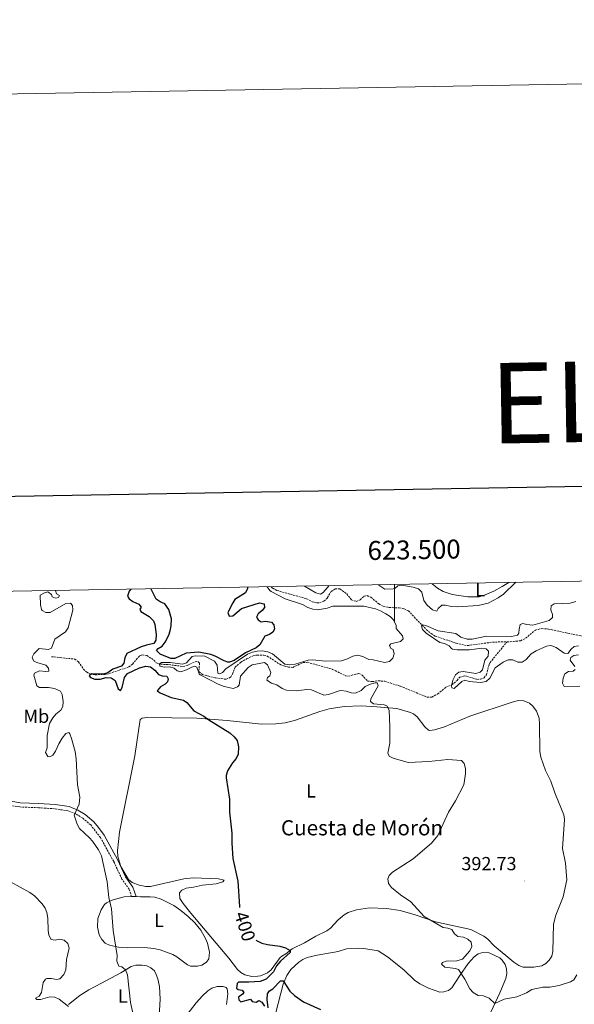
# Model space of a CAD drawing. Units: metres. Extents: x 621069 to 625575, y 4680505 to 4683553.
# Drawn here: x 623302 to 623595, y 4683033 to 4683553 of the extents above; entities that cross this region are included whole.
import ezdxf
from ezdxf.enums import TextEntityAlignment as Align

# ---------------------------------------------------------------- set-up
doc = ezdxf.new("R2010")
doc.units = ezdxf.units.M
doc.header["$MEASUREMENT"] = 0
doc.linetypes.add('TRAZOSX2', pattern=[1.5, 1, -0.5])
for name, color, linetype, lineweight in [('Carátula', 7, 'Continuous', 5), ('Level 11', 142, 'TRAZOSX2', 13), ('Level 21', 19, 'TRAZOSX2', 0), ('Level 36', 92, 'Continuous', 0), ('Level 37', 92, 'Continuous', 0), ('Level 4', 36, 'Continuous', 30), ('Level 41', 39, 'Continuous', 0), ('Level 44', 19, 'Continuous', 0), ('Level 5', 36, 'Continuous', 0), ('Level 61', 19, 'Continuous', 0), ('Level 63', 7, 'Continuous', 0), ('Level 7', 19, 'Continuous', 0)]:
    doc.layers.add(name, color=color, linetype=linetype, lineweight=lineweight)
doc.styles.add('Arial', font='ARIAL.TTF', dxfattribs={"height": 0.2})

# ---------------------------------------------------------------- blocks, each defined once
blk = doc.blocks.new('5PATER')
at = {"layer": 'Carátula', "linetype": 'Continuous', "lineweight": 5}
h = blk.add_hatch(color=250, dxfattribs=at)
edge = h.paths.add_edge_path()
edge.add_ellipse((0, 0), major_axis=(-1.33, -1.34), ratio=0.999422, start_angle=0, end_angle=360)

msp = doc.modelspace()

# ---------------------------------------------------------------- linework, layer by layer
at = {"layer": 'Level 11', "color": 142, "linetype": 'TRAZOSX2', "lineweight": 13}
for points in [[(623434.81, 4683253.95, 393.04), (623434.87, 4683253.88, 393.04), (623435.64, 4683253.11, 393.04), (623437.82, 4683251.9, 393), (623453.52, 4683247.56, 392.7), (623456.46, 4683245.94, 392.59), (623458.93, 4683245.35, 392.54), (623460.32, 4683245.38, 392.53), (623462.7, 4683246.35, 392.53), (623464.55, 4683248.15, 392.53), (623466.47, 4683251.3, 392.53), (623468.64, 4683252.79, 392.36), (623471.13, 4683252.72, 392.39), (623474.71, 4683250.07, 392.27), (623477.26, 4683246.99, 392.05), (623479.66, 4683246.17, 391.96), (623481.84, 4683246.96, 391.88), (623483.89, 4683248.86, 391.74), (623485.55, 4683249.2, 391.74), (623487.54, 4683248.29, 391.54), (623491.76, 4683244.82, 391.33), (623493.92, 4683243.55, 391.25), (623497.17, 4683242.94, 391.23), (623502.51, 4683242.7, 390.92), (623505.01, 4683242.22, 390.72), (623507.31, 4683241.17, 390.71), (623516.74, 4683231.26, 389.97), (623519.27, 4683229.12, 389.76), (623521.44, 4683227.87, 389.64), (623532.53, 4683224.06, 389.43), (623538.35, 4683222.81, 389.43), (623551.8, 4683224.63, 389.12), (623559.45, 4683224.83, 388.84)], [(623559.45, 4683224.83, 388.84), (623561.17, 4683224.88, 388.78), (623566.55, 4683225.35, 388.78), (623569.27, 4683226.7, 388.71), (623574.39, 4683231.01, 388.43), (623577.71, 4683231.79, 388.26), (623581.36, 4683231.54, 388.2), (623594.41, 4683228.72, 387.92), (623603.96, 4683227.03, 387.95), (623617.22, 4683224.44, 387.4), (623626.23, 4683223.49, 387.45), (623631.94, 4683223.69, 387.29), (623633.92, 4683224.03, 387.27), (623635.67, 4683225.1, 387.21), (623641.15, 4683230.24, 387.06), (623664.04, 4683257.99, 386.43)], [(623318.71, 4683216.95, 402.28), (623331.01, 4683215.69, 401.32), (623332.93, 4683214.2, 401.17), (623335.7, 4683210.42, 400.93), (623337.36, 4683208.71, 400.51), (623339.25, 4683207.7, 400.1), (623341.71, 4683207.35, 399.7), (623347.89, 4683207.65, 398.48), (623354.41, 4683209.81, 396.89), (623359.59, 4683211.55, 396.28), (623361.53, 4683213.08, 396.07), (623365.28, 4683217.36, 395.97), (623366.52, 4683217.85, 395.97), (623369.07, 4683217.63, 395.97), (623372.75, 4683215.13, 395.84), (623374.07, 4683213.7, 395.66), (623376.38, 4683212.97, 395.01), (623380.75, 4683212.76, 394.13), (623388.19, 4683211.78, 393.28), (623390.48, 4683212.38, 393.14), (623394.57, 4683214.28, 392.94), (623396.07, 4683214.41, 392.87), (623396.92, 4683213.63, 392.77), (623396.62, 4683209.16, 392.49), (623398.49, 4683207.49, 392.51), (623405.42, 4683205.76, 392.41), (623411, 4683205.01, 392.46), (623413.42, 4683206.19, 392.37), (623414.32, 4683207.77, 392.27), (623415.68, 4683211.43, 392.07), (623418.77, 4683213.98, 391.97), (623421.81, 4683215.85, 392.02), (623425.27, 4683217.36, 392.02), (623427.4, 4683217.81, 392.02), (623430.99, 4683217.81, 392), (623432.76, 4683217.27, 391.88), (623439.32, 4683212.94, 391.64), (623441.48, 4683212.04, 391.54), (623443.92, 4683211.5, 391.61), (623446.18, 4683211.33, 391.62), (623451.76, 4683213.81, 391.61), (623453.94, 4683214, 391.59), (623467.27, 4683210.26, 391.37), (623474.13, 4683206.87, 391.22), (623475.59, 4683206.69, 391.18), (623481.14, 4683208.08, 391.13), (623482.82, 4683207.27, 391.1), (623485.73, 4683204.09, 390.93), (623488.22, 4683203.8, 390.93), (623491.5, 4683204.23, 390.72), (623494.78, 4683203.97, 390.72), (623503.05, 4683201.38, 390.7), (623517.29, 4683195.53, 390.45), (623519.67, 4683195.66, 390.39), (623522.78, 4683197.28, 390.31), (623527.09, 4683200.78, 390.18), (623530.3, 4683202.08, 390.06), (623533.02, 4683204.41, 389.82), (623534.45, 4683206.15, 389.8), (623536.92, 4683206.79, 389.74), (623538.19, 4683206.67, 389.71), (623543.52, 4683204.99, 389.66), (623545.45, 4683205.12, 389.66), (623547.31, 4683205.83, 389.65), (623548.53, 4683207.35, 389.63), (623549.95, 4683212.83, 389.38), (623550.46, 4683213.84, 389.34), (623559.45, 4683224.83, 388.84)]]:
    msp.add_polyline3d(points, dxfattribs=at)
at = {"layer": 'Level 21', "color": 19, "linetype": 'Continuous', "lineweight": 0}
msp.add_polyline3d([(623363.4, 4683090.32, 403.81), (623361.75, 4683095.2, 403.64), (623357.9, 4683100.7, 403.68), (623353.57, 4683109.83, 403.94), (623346.48, 4683122.67, 404.28), (623343.52, 4683126.82, 404.38), (623341.02, 4683129.7, 404.47), (623336.45, 4683133.62, 404.79), (623332.55, 4683136, 405.13), (623328.1, 4683137.79, 405.52), (623320.56, 4683138.91, 406.11), (623311.94, 4683139.49, 406.54), (623302.22, 4683139.86, 407.69), (623297.43, 4683140.69, 408.13)], dxfattribs=at)
at = {"layer": 'Level 21', "color": 19, "linetype": 'TRAZOSX2', "lineweight": 0}
msp.add_polyline3d([(623361.03, 4683090.31, 403.81), (623359.72, 4683094.17, 403.64), (623355.95, 4683099.57, 403.68), (623351.57, 4683108.8, 403.94), (623344.57, 4683121.47, 404.28), (623339.43, 4683128.1, 404.47), (623335.12, 4683131.8, 404.79), (623331.54, 4683133.98, 405.13), (623327.51, 4683135.61, 405.52), (623320.32, 4683136.67, 406.11), (623311.82, 4683137.24, 406.54), (623301.99, 4683137.61, 407.69), (623296.96, 4683138.49, 408.13)], dxfattribs=at)
at = {"layer": 'Level 36', "color": 92, "linetype": 'Continuous', "lineweight": 0}
for points in [[(623560.31, 4683256.16, 395.12), (623556.84, 4683253.98, 395.2), (623552.45, 4683251.59, 395.3), (623547.04, 4683249.24, 395.47), (623544.64, 4683248.62, 395.55), (623538.76, 4683248.52, 395.61), (623530.41, 4683249.8, 396.04), (623525.66, 4683251.37, 396.06), (623522.76, 4683253.18, 396.21), (623519.87, 4683255.45, 396.42)], [(623437.23, 4683181.45, 398.89), (623442.18, 4683182.07, 398.64), (623447.05, 4683183.25, 398.38), (623460.45, 4683188.08, 397.62), (623465.52, 4683189.46, 397.32), (623473.42, 4683190.71, 396.69), (623482.33, 4683191.07, 395.92), (623490.59, 4683190.41, 394.97), (623501.17, 4683189.59, 394.37), (623508.46, 4683187.5, 393.76), (623510, 4683186.81, 393.69), (623511.87, 4683185.14, 393.6), (623515.96, 4683179.91, 393.39), (623517.89, 4683178.21, 393.32), (623518.59, 4683178, 393.31), (623521.05, 4683178.34, 393.46), (623526.45, 4683179.98, 393.25), (623539.77, 4683185.48, 393.22), (623562.23, 4683193.03, 393.38), (623565.5, 4683193.84, 393.43), (623568.26, 4683193.56, 393.65), (623571.29, 4683192.47, 393.84), (623573.1, 4683190.77, 394.06), (623574.94, 4683188.18, 394.27), (623576.43, 4683184.56, 394.15), (623576.67, 4683181.28, 394.12), (623576.69, 4683166.97, 393.45), (623577.29, 4683163.95, 393.37), (623579.83, 4683156.91, 393.12), (623582.58, 4683151.26, 392.64), (623584.63, 4683145.04, 392.28), (623588.29, 4683136.53, 392.01), (623589.44, 4683133.48, 392.03), (623589.81, 4683131.01, 392.1), (623588.78, 4683115.61, 392.66), (623590.32, 4683107.97, 392.79), (623590.95, 4683099.12, 392.88), (623589.17, 4683090.18, 393.08), (623585.3, 4683080.57, 393.24), (623583.91, 4683075.75, 393.29), (623583.57, 4683061.28, 393.39), (623583.1, 4683058.83, 393.48), (623581.77, 4683056.78, 393.48), (623580.01, 4683054.96, 393.56), (623577.8, 4683053.75, 393.55), (623573.56, 4683052.97, 393.62), (623568, 4683053.07, 393.82), (623565.65, 4683053.97, 393.87), (623563.09, 4683055.68, 393.9), (623552.55, 4683064.29, 394.05), (623549.24, 4683067.9, 394.22), (623547.25, 4683069.42, 394.29), (623540.22, 4683072.88, 394.41), (623521.65, 4683076.99, 394.54), (623510.9, 4683080.71, 395.06), (623502.93, 4683082.94, 395.49), (623495.69, 4683084.03, 395.96), (623486.71, 4683084.33, 396.48), (623479.89, 4683083.25, 396.71), (623475.53, 4683081.88, 397.33), (623473.3, 4683080.75, 397.55), (623470.28, 4683078.05, 397.97), (623466.22, 4683073.69, 398.59), (623464.25, 4683072.15, 398.71), (623458.44, 4683069.45, 399.12), (623452.33, 4683065.84, 399.65), (623445.9, 4683062.8, 399.8), (623442.53, 4683060.15, 400.1), (623440.38, 4683058.86, 400.14), (623439.63, 4683058.23, 400.17), (623434.78, 4683051.57, 400.36), (623432.8, 4683050.06, 400.35), (623429.13, 4683048.52, 400.45), (623427.75, 4683048.21, 400.55), (623424.5, 4683048.16, 400.81), (623420.91, 4683049.08, 401.06), (623418.7, 4683050.31, 401.12), (623417.05, 4683051.79, 401.15), (623412.47, 4683057.72, 401.36), (623392.36, 4683081.57, 401.51), (623388.3, 4683086.62, 401.34), (623386.47, 4683089.36, 401.42), (623386.34, 4683092.37, 401.3), (623387.62, 4683093.77, 401.1), (623389.93, 4683094.74, 400.93), (623393.77, 4683095.25, 400.66), (623398.55, 4683096.38, 400.29), (623405.78, 4683097.06, 400.15), (623409.26, 4683098.09, 400.19), (623409.98, 4683098.99, 400.29), (623407.04, 4683099.6, 400.61), (623393.61, 4683100.28, 401.72), (623388.68, 4683099.61, 401.97), (623371.08, 4683095.71, 403.3), (623368.59, 4683095.7, 403.42), (623365.06, 4683096.26, 403.77), (623361.3, 4683097.67, 403.81), (623359.46, 4683099.39, 403.79), (623355.37, 4683106.2, 403.77), (623353.71, 4683111.42, 403.73), (623353.56, 4683114.46, 403.64)], [(623353.56, 4683114.46, 403.64), (623354.66, 4683124.38, 403.2), (623362.68, 4683164.58, 402.35), (623365.65, 4683183.75, 402.15), (623366.61, 4683184.58, 401.98), (623369.1, 4683184.79, 401.78), (623395.45, 4683184.42, 400.46), (623411.49, 4683183.22, 399.5), (623429.69, 4683181.27, 399.06), (623437.23, 4683181.45, 398.89)], [(623363.4, 4683090.32, 403.57), (623365.8, 4683090.26, 403.26), (623370.84, 4683090.17, 403.09), (623373.31, 4683089.92, 402.82), (623376.72, 4683088.97, 402.49), (623383.43, 4683085.62, 402.37), (623387.07, 4683083.05, 402.24), (623391.01, 4683079.72, 402.12), (623394.47, 4683076.4, 402.02), (623397.57, 4683072.52, 401.83), (623400.07, 4683068.13, 401.68), (623401.1, 4683065.66, 401.68), (623402.19, 4683060.91, 401.72), (623401.92, 4683057.49, 401.72), (623400.65, 4683055.68, 401.89), (623398.23, 4683054.18, 402.02), (623395.78, 4683053.56, 401.97), (623392.21, 4683053.66, 402.13), (623390.59, 4683054.22, 402.23), (623384.99, 4683058.52, 402.62), (623382.8, 4683059.72, 402.69), (623376.14, 4683062.15, 403.03), (623372.73, 4683062.88, 403.3), (623367.78, 4683063.46, 403.79), (623358.9, 4683063.32, 404.49), (623354.18, 4683063.57, 404.62), (623349.36, 4683064.61, 405.42), (623347.12, 4683065.79, 405.77), (623345.32, 4683067.61, 406.01), (623343.91, 4683070.12, 406.11), (623342.96, 4683074.13, 406.07), (623343.22, 4683078.69, 405.94), (623344.87, 4683083.38, 405.83), (623346.71, 4683086.15, 405.6), (623347.8, 4683087.05, 405.43), (623349.9, 4683088.06, 405), (623351.36, 4683088.57, 405.13)], [(623351.36, 4683088.57, 405.13), (623357.19, 4683090.13, 404.02), (623361.03, 4683090.31, 403.81)], [(623361.03, 4683090.31, 403.81), (623361.9, 4683090.36, 403.77), (623363.4, 4683090.32, 403.57)], [(623437.28, 4683029.16, 401), (623441.07, 4683044.05, 399.89), (623443.02, 4683048.65, 400.05), (623445.13, 4683051.88, 400.04), (623449.49, 4683055.74, 399.84), (623451.57, 4683057.15, 399.67), (623453.82, 4683058.17, 399.53), (623459.14, 4683059.44, 399.37), (623470.15, 4683061.31, 398.91), (623474.52, 4683062.68, 398.7), (623481.18, 4683063.11, 398.44), (623483.67, 4683062.96, 398.31), (623491.29, 4683061.7, 398.36), (623496.19, 4683058.47, 397.95), (623504.94, 4683051.7, 397.77), (623510.59, 4683046.21, 397.16), (623513.27, 4683044.27, 397.21), (623517.93, 4683041.88, 397.46), (623523.98, 4683039.87, 396.69), (623526.09, 4683040.06, 396.39), (623528.52, 4683040.8, 395.99), (623530.29, 4683042.08, 395.63), (623534.54, 4683048.73, 394.72), (623538.87, 4683054.9, 394.39), (623542.12, 4683058.57, 394.39), (623544.16, 4683060.02, 394.39), (623546.6, 4683060.85, 394.39), (623548.37, 4683060.9, 394.39), (623550, 4683060.6, 394.39), (623555.6, 4683057.9, 394.37), (623556.89, 4683056.8, 394.39), (623558.41, 4683054.53, 394.42), (623559.16, 4683052.13, 394.45), (623559.29, 4683049.68, 394.48), (623558.84, 4683047.06, 394.51), (623555.69, 4683039.55, 394.69), (623548.61, 4683024.35, 395.66)], [(623345.21, 4683044.57, 406.2), (623355.37, 4683050.1, 405.17), (623360.84, 4683053.43, 404.58), (623363.24, 4683054.17, 404.38), (623366.69, 4683054.18, 404.11), (623369.12, 4683053.7, 404.14), (623371.26, 4683052.78, 404.19), (623373.1, 4683051.05, 403.97), (623374.08, 4683049.25, 403.81), (623374.97, 4683046.87, 403.74), (623375.81, 4683042.77, 403.64), (623376.07, 4683036.11, 403.56), (623375.62, 4683027.12, 403.87)], [(623327.73, 4683033.33, 409.59), (623333.62, 4683038.03, 408.24), (623338.43, 4683041.05, 407.22), (623345.21, 4683044.57, 406.2)], [(623386.14, 4683022.61, 402.74), (623395.13, 4683034.29, 402.11), (623398.46, 4683037.95, 401.84), (623401.37, 4683040.57, 401.64), (623403.5, 4683041.97, 401.54), (623406.21, 4683042.92, 401.47), (623409.46, 4683042.81, 401.51), (623410.94, 4683042.34, 401.64), (623411.6, 4683041.54, 401.64), (623411.96, 4683038.94, 401.64), (623411.24, 4683033.4, 401.89)]]:
    msp.add_polyline3d(points, dxfattribs=at)
at = {"layer": 'Level 4', "color": 36, "linetype": 'Continuous', "lineweight": 30}
msp.add_line((623422.34, 4683253.73, 400.01), (623422.32, 4683252.91, 400.01), dxfattribs=at)
for points in [[(623360.59, 4683252.64, 400.01), (623359.75, 4683251.53, 400.01), (623358.79, 4683248.85, 400.01), (623359.73, 4683247.53, 400.01), (623361.73, 4683246.04, 400.01), (623364.85, 4683244.69, 400.01), (623366.12, 4683243.05, 400.01), (623365.47, 4683241.96, 400.01), (623365.99, 4683240.88, 400.01), (623370.28, 4683238.2, 400.01), (623372.64, 4683235.91, 400.01), (623373.34, 4683234, 400.01), (623374.09, 4683228.69, 400.01), (623373.88, 4683225.69, 400.01), (623372.75, 4683223.84, 400.01), (623368.9, 4683223.09, 400.01), (623366.03, 4683222.15, 400.01), (623358.56, 4683218.68, 400.01), (623357.46, 4683216.36, 400.01), (623356.92, 4683213.52, 400.01), (623355.62, 4683212, 400.01), (623351.06, 4683210.35, 400.01), (623348.43, 4683208.47, 400.01), (623346.03, 4683207.7, 400.01), (623339.78, 4683207.92, 400.01), (623338.54, 4683206.91, 400.01), (623339.31, 4683206, 400.01), (623341.65, 4683205.04, 400.01), (623344.4, 4683205.08, 400.01), (623347.63, 4683205.88, 400.01), (623350.3, 4683205.76, 400.01), (623352.42, 4683204.41, 400.01), (623353.89, 4683199.98, 400.01), (623355.15, 4683199.09, 400.01), (623356.12, 4683200.6, 400.01), (623357.29, 4683206.03, 400.01), (623358.81, 4683208.03, 400.01), (623365.29, 4683211.07, 400.01), (623368.6, 4683211.87, 400.01), (623371.07, 4683211.55, 400.01), (623373.3, 4683209.86, 400.01), (623375.25, 4683207.56, 400.01), (623377.17, 4683206.92, 400.01), (623379.64, 4683206.68, 400.01), (623380.44, 4683205.31, 400.01), (623380.05, 4683203.63, 400.01), (623378.74, 4683202.45, 400.01), (623376.27, 4683201, 400.01)], [(623422.32, 4683252.91, 400.01), (623421.14, 4683250.7, 400.01), (623415.59, 4683247.15, 400.01), (623414.46, 4683245.38, 400.01), (623411.95, 4683240.35, 400.01), (623412.65, 4683238.36, 400.01), (623414.48, 4683238.55, 400.01), (623419.16, 4683242.37, 400.01), (623428.61, 4683245.35, 400.01), (623431.03, 4683244.81, 400.01), (623431.23, 4683242.88, 400.01), (623430.09, 4683241.38, 400.01), (623427.87, 4683239.59, 400.01), (623427.06, 4683237.75, 400.01), (623427.92, 4683236.35, 400.01), (623429.51, 4683235.37, 400.01), (623431.76, 4683235.66, 400.01), (623435.01, 4683235.13, 400.01), (623436.2, 4683233.81, 400.01), (623436.57, 4683231.4, 400.01), (623435.68, 4683229.88, 400.01), (623433.86, 4683228.7, 400.01), (623431.48, 4683227.74, 400.01), (623428.79, 4683223.21, 400.01), (623426.82, 4683221.65, 400.01), (623421.28, 4683218.93, 400.01), (623415.18, 4683214.92, 400.01), (623412.76, 4683214.11, 400.01), (623411.94, 4683214.12, 400.01), (623409.94, 4683214.76, 400.01), (623405.23, 4683217.26, 400.01), (623402.89, 4683218.13, 400.01), (623396.64, 4683219.38, 400.01), (623389.81, 4683218.77, 400.01), (623383.94, 4683215.94, 400.01), (623381.78, 4683215.99, 400.01), (623376.16, 4683218.31, 400.01), (623374.14, 4683220.2, 400.01), (623375.04, 4683221.29, 400.01), (623377.22, 4683222.52, 400.01), (623378.72, 4683224.61, 400.01), (623380.67, 4683228.29, 400.01), (623381.43, 4683230.67, 400.01), (623382.01, 4683233.31, 400.01), (623382.12, 4683236.97, 400.01), (623380.71, 4683241.79, 400.01), (623378.63, 4683244.81, 400.01), (623376.15, 4683245.87, 400.01), (623374.09, 4683247.28, 400.01), (623371.39, 4683252.54, 400.01), (623371.13, 4683252.83, 400.01)], [(623376.27, 4683201, 400.01), (623374.55, 4683198.97, 400.01), (623376.15, 4683197.83, 400.01), (623381.92, 4683195.41, 400.01), (623388.45, 4683193.94, 400.01), (623390.21, 4683192.81, 400.01), (623393.99, 4683188.45, 400.01), (623399.28, 4683185.48, 400.01), (623401.84, 4683183.58, 400.01), (623412.86, 4683176.76, 400.01), (623415.3, 4683174.63, 400.01), (623416.79, 4683172.62, 400.01), (623417.54, 4683169.44, 400.01), (623417.28, 4683165.42, 400.01), (623416.24, 4683163.13, 400.01), (623414.35, 4683160.96, 400.01), (623411.72, 4683156.7, 400.01), (623411, 4683154.15, 400.01), (623410.98, 4683153, 400.01), (623412.69, 4683141.72, 400.01), (623412.82, 4683134.79, 400.01), (623414.01, 4683123.74, 400.01), (623414, 4683118.58, 400.01), (623414.54, 4683110.43, 400.01), (623417.12, 4683098.44, 400.01), (623418.02, 4683085.09, 400.01), (623418.11, 4683084.57, 400.01)], [(623426.83, 4683067.22, 400.01), (623427.04, 4683067.07, 400.01), (623429.9, 4683065.8, 400.01), (623432.91, 4683065.01, 400.01), (623439.32, 4683064.19, 400.01), (623442.42, 4683063.33, 400.01), (623444.86, 4683061.87, 400.01), (623444.79, 4683060.78, 400.01), (623439.67, 4683056.28, 400.01), (623437.66, 4683053.68, 400.01), (623436.04, 4683050.66, 400.01), (623432.19, 4683046.68, 400.01), (623428.96, 4683045.47, 400.01), (623422.97, 4683045.12, 400.01), (623417.56, 4683045.21, 400.01), (623416.82, 4683044.36, 400.01), (623416.52, 4683041.88, 400.01), (623417.37, 4683041.21, 400.01), (623419.46, 4683040.82, 400.01), (623420.31, 4683039.67, 400.01), (623419.66, 4683038.83, 400.01), (623417.44, 4683037.21, 400.01), (623417.62, 4683035.88, 400.01), (623418.72, 4683034.82, 400.01), (623423.86, 4683036.23, 400.01), (623424.71, 4683035, 400.01), (623426.88, 4683034.61, 400.01), (623428.2, 4683035.47, 400.01), (623429.8, 4683034.49, 400.01), (623431.24, 4683032.52, 400.01)], [(623433.17, 4683031.55, 400.01), (623432.61, 4683035.95, 400.01), (623432.89, 4683039.03, 400.01), (623433.95, 4683040.63, 400.01), (623435.68, 4683041.58, 400.01), (623439.7, 4683045.88, 400.01), (623441.11, 4683045.91, 400.01), (623444.7, 4683040.44, 400.01), (623447.14, 4683038.01, 400.01), (623451.94, 4683034.67, 400.01), (623460.91, 4683030.73, 400.01)]]:
    msp.add_polyline3d(points, dxfattribs=at)
at = {"layer": 'Level 5', "color": 36, "linetype": 'Continuous', "lineweight": 0}
for points in [[(623471.84, 4683199.07, 395.01), (623470.8, 4683198.96, 395.01), (623465.16, 4683196.95, 395.01), (623462.68, 4683196.57, 395.01), (623456.07, 4683199.41, 395.01), (623453.57, 4683199.7, 395.01), (623447.97, 4683198.96, 395.01), (623442.96, 4683199.31, 395.01), (623440.59, 4683200.1, 395.01), (623437.71, 4683202.09, 395.01), (623434.89, 4683203.03, 395.01), (623432.57, 4683204.51, 395.01), (623432.92, 4683205.92, 395.01), (623434.15, 4683206.77, 395.01), (623434.59, 4683208.65, 395.01), (623432.92, 4683212.63, 395.01), (623431.34, 4683213.85, 395.01), (623424.72, 4683212.61, 395.01), (623422.61, 4683211.22, 395.01), (623418.54, 4683206.63, 395.01), (623417.94, 4683201.99, 395.01), (623416.97, 4683200.99, 395.01), (623414.64, 4683200.22, 395.01), (623409.94, 4683201.29, 395.01), (623406.75, 4683202.38, 395.01), (623397.35, 4683207.46, 395.01), (623396.82, 4683207.91, 395.01), (623395.47, 4683211.47, 395.01), (623394.37, 4683211.88, 395.01), (623392.87, 4683211.44, 395.01), (623390.03, 4683209.93, 395.01), (623387.13, 4683209.01, 395.01), (623385.2, 4683209.44, 395.01), (623383.56, 4683210.82, 395.01), (623381.19, 4683211.63, 395.01), (623378.46, 4683211.37, 395.01), (623375.9, 4683212, 395.01), (623375.77, 4683213.2, 395.01), (623376.86, 4683213.84, 395.01), (623381.49, 4683213.81, 395.01), (623387.85, 4683213.07, 395.01), (623390.02, 4683213.78, 395.01), (623392.99, 4683217.11, 395.01), (623394.6, 4683217.34, 395.01), (623399.8, 4683217.23, 395.01), (623404.84, 4683214.54, 395.01), (623406.21, 4683212.44, 395.01), (623406.6, 4683208.18, 395.01), (623407.75, 4683207.82, 395.01), (623409.04, 4683208.56, 395.01), (623410.78, 4683210.52, 395.01), (623422.37, 4683218.24, 395.01), (623424.95, 4683219.32, 395.01), (623427.38, 4683219.91, 395.01), (623430.05, 4683220.07, 395.01), (623433, 4683219.49, 395.01), (623435.44, 4683218.53, 395.01), (623442.06, 4683213.08, 395.01), (623444.52, 4683212.6, 395.01), (623447.53, 4683213.01, 395.01), (623454.31, 4683215.09, 395.01), (623456.81, 4683215.24, 395.01), (623463.27, 4683214.67, 395.01), (623471.96, 4683214.71, 395.01), (623475.16, 4683215.8, 395.01), (623477.96, 4683217.18, 395.01), (623480.41, 4683217.82, 395.01), (623483.21, 4683217.05, 395.01), (623486.41, 4683215.44, 395.01), (623488.7, 4683215.37, 395.01), (623494.76, 4683213.9, 395.01), (623497.36, 4683214.36, 395.01), (623499.15, 4683216.21, 395.01), (623499.74, 4683218.45, 395.01), (623499.29, 4683220.68, 395.01), (623497.98, 4683221.24, 395.01), (623497.28, 4683222.84, 395.01), (623498.04, 4683223.68, 395.01), (623503.18, 4683225.01, 395.01), (623504.56, 4683226.33, 395.01), (623504.22, 4683227.88, 395.01), (623500.88, 4683231.84, 395.01), (623500.81, 4683233.45, 395.01), (623499.46, 4683236.4, 395.01), (623497.63, 4683238.1, 395.01), (623495.42, 4683239.56, 395.01), (623492.63, 4683241.11, 395.01), (623489.92, 4683242.17, 395.01), (623483.72, 4683243.66, 395.01), (623477.32, 4683243.7, 395.01), (623467.3, 4683243.6, 395.01), (623464.4, 4683242.57, 395.01), (623459.44, 4683241.62, 395.01), (623456.79, 4683241.96, 395.01), (623454.21, 4683242.92, 395.01), (623451.36, 4683244.55, 395.01), (623442.16, 4683247.58, 395.01), (623434.73, 4683251.37, 395.01), (623434.02, 4683251.93, 395.01), (623432.71, 4683253.91, 395.01)], [(623452.49, 4683254.26, 395.01), (623458.39, 4683250.59, 395.01), (623460.86, 4683249.93, 395.01), (623462.19, 4683250.86, 395.01), (623465.46, 4683254.49, 395.01)], [(623491.35, 4683254.94, 395.01), (623491.76, 4683254.65, 395.01), (623494.79, 4683252.67, 395.01), (623499.29, 4683252.83, 395.01), (623500.35, 4683253.12, 395.01), (623501.73, 4683254.28, 395.01), (623503.81, 4683254.78, 395.01), (623509.86, 4683253.63, 395.01), (623512.63, 4683252.79, 395.01), (623514.4, 4683251.01, 395.01), (623515.49, 4683246.56, 395.01), (623517.28, 4683244.19, 395.01), (623519.98, 4683241.66, 395.01), (623522.39, 4683240.97, 395.01), (623523.1, 4683242.33, 395.01), (623524.94, 4683244.18, 395.01), (623526.81, 4683244.21, 395.01), (623530.05, 4683243.43, 395.01), (623533.38, 4683243.22, 395.01), (623544.09, 4683243.96, 395.01), (623549.47, 4683245.15, 395.01), (623554.69, 4683248, 395.01), (623557.57, 4683250, 395.01), (623564.05, 4683256.22, 395.01)], [(623320.87, 4683251.94, 405.01), (623321.35, 4683250.17, 405.01), (623322.86, 4683249.19, 405.01), (623322.46, 4683248.27, 405.01), (623320.8, 4683247.83, 405.01), (623319.04, 4683248.55, 405.01), (623318.69, 4683249.79, 405.01), (623316.75, 4683251.26, 405.01), (623314.93, 4683250.73, 405.01), (623312.69, 4683249.42, 405.01), (623312.95, 4683244.29, 405.01)], [(623312.95, 4683244.29, 405.01), (623313.5, 4683241.88, 405.01), (623313.82, 4683241.31, 405.01), (623315.67, 4683240.34, 405.01), (623318, 4683240.29, 405.01), (623326.26, 4683245.08, 405.01), (623328.78, 4683245.19, 405.01), (623329.85, 4683243.97, 405.01), (623330.07, 4683241.46, 405.01), (623327.54, 4683232.2, 405.01), (623326.11, 4683230.12, 405.01), (623320.47, 4683226.18, 405.01), (623318.63, 4683221.4, 405.01), (623317.14, 4683220.71, 405.01), (623312.22, 4683221.22, 405.01), (623309.43, 4683218.38, 405.01), (623308.46, 4683216.67, 405.01), (623309.24, 4683214.85, 405.01), (623311, 4683213.96, 405.01), (623315.77, 4683212.45, 405.01), (623317.21, 4683210.88, 405.01), (623317.32, 4683209.31, 405.01), (623315.66, 4683209.12, 405.01), (623312.32, 4683209.48, 405.01), (623309.68, 4683208.28, 405.01), (623309.44, 4683207.19, 405.01), (623310.94, 4683201.63, 405.01), (623312.38, 4683200.66, 405.01), (623317.2, 4683200.74, 405.01), (623320.37, 4683200.2, 405.01), (623323.4, 4683198.67, 405.01), (623324.34, 4683196.93, 405.01), (623324.81, 4683193.28, 405.01), (623324.77, 4683190.61, 405.01), (623323.63, 4683188.68, 405.01), (623321, 4683186.56, 405.01), (623319.34, 4683184.71, 405.01), (623317.61, 4683181.61, 405.01), (623316.43, 4683175.33, 405.01), (623316.36, 4683168.92, 405.01), (623315.57, 4683166.33, 405.01), (623316.69, 4683164.26, 405.01), (623317.77, 4683164.03, 405.01), (623319.42, 4683165.05, 405.01), (623320.82, 4683167.13, 405.01), (623322.57, 4683171.01, 405.01), (623324.36, 4683173.96, 405.01), (623326.24, 4683176.4, 405.01), (623327.81, 4683176.92, 405.01), (623328.41, 4683176.18, 405.01), (623329.24, 4683173.83, 405.01), (623331.3, 4683166.9, 405.01), (623331.77, 4683163.08, 405.01), (623332.49, 4683149.36, 405.01), (623333.75, 4683142.72, 405.01), (623333.39, 4683139.13, 405.01), (623330.74, 4683133.34, 405.01), (623332.31, 4683128.46, 405.01), (623333.5, 4683126.25, 405.01), (623338.75, 4683121.4, 405.01), (623340.35, 4683119.48, 405.01), (623343.51, 4683115.06, 405.01), (623345.06, 4683111.75, 405.01), (623348.14, 4683098.12, 405.01), (623349.06, 4683089.84, 405.01), (623350.4, 4683083.81, 405.01), (623351.32, 4683072.38, 405.01), (623353.45, 4683059.27, 405.01), (623353.25, 4683056.19, 405.01), (623354.37, 4683053.54, 405.01), (623355.87, 4683053.15, 405.01), (623357.88, 4683051.65, 405.01), (623358.94, 4683048.95, 405.01), (623360.5, 4683034.34, 405.01), (623364.07, 4683017.81, 405.01)], [(623546.1, 4683221.43, 390.01), (623539.66, 4683220.6, 390.01), (623533.11, 4683220.5, 390.01), (623530.67, 4683221, 390.01), (623530.07, 4683221.28, 390.01), (623528.81, 4683222.62, 390.01), (623526.39, 4683223.83, 390.01), (623523.97, 4683224.46, 390.01), (623516.73, 4683229.3, 390.01), (623514.73, 4683231.35, 390.01), (623514.18, 4683233.21, 390.01), (623515, 4683233.85, 390.01), (623516.57, 4683233.46, 390.01), (623523.06, 4683230.54, 390.01), (623532.45, 4683229.12, 390.01), (623535.07, 4683227.29, 390.01), (623538.43, 4683226.2, 390.01), (623540.93, 4683226.25, 390.01), (623548.59, 4683227.78, 390.01), (623561.82, 4683227.6, 390.01), (623565.04, 4683228.28, 390.01), (623565.75, 4683229.43, 390.01), (623565.82, 4683231.51, 390.01), (623566.4, 4683234.02, 390.01), (623567.85, 4683234.56, 390.01), (623569.94, 4683233.97, 390.01), (623573.07, 4683233.6, 390.01), (623581.77, 4683236.13, 390.01), (623583.42, 4683237.62, 390.01), (623583.39, 4683239.28, 390.01), (623582.52, 4683241.66, 390.01), (623582.69, 4683243.85, 390.01), (623584.34, 4683244.91, 390.01), (623592.87, 4683245.25, 390.01), (623595.87, 4683246.13, 390.01)], [(623597.28, 4683222.74, 390.01), (623594.89, 4683222.38, 390.01), (623593.25, 4683220.91, 390.01), (623591.51, 4683218.7, 390.01), (623589.64, 4683218.88, 390.01), (623585.43, 4683221.72, 390.01), (623583.09, 4683222.71, 390.01), (623582.29, 4683222.82, 390.01), (623580.22, 4683222.48, 390.01), (623574.88, 4683220.07, 390.01), (623572.2, 4683218.47, 390.01), (623569.61, 4683215.44, 390.01), (623567.48, 4683214.1, 390.01), (623565.15, 4683214.02, 390.01), (623562.53, 4683215.23, 390.01), (623560.02, 4683215.25, 390.01), (623557.45, 4683214.11, 390.01), (623553.13, 4683211.05, 390.01), (623550.3, 4683205.57, 390.01), (623548.42, 4683203.9, 390.01), (623545.34, 4683203.41, 390.01), (623539.5, 4683203.84, 390.01), (623537.1, 4683204.63, 390.01), (623535.55, 4683203.78, 390.01), (623531.44, 4683200.18, 390.01), (623530.29, 4683200.58, 390.01), (623530.17, 4683201.51, 390.01), (623530.75, 4683204.63, 390.01), (623532.27, 4683207.37, 390.01), (623534.02, 4683208.75, 390.01), (623536.19, 4683209.2, 390.01), (623542.98, 4683208.06, 390.01), (623545.26, 4683208.72, 390.01), (623546.38, 4683210.09, 390.01), (623547.76, 4683215.1, 390.01), (623549.39, 4683217.31, 390.01), (623549.66, 4683219.92, 390.01), (623548.39, 4683221.05, 390.01), (623546.1, 4683221.43, 390.01)], [(623595.26, 4683211.78, 390.01), (623592.71, 4683215.18, 390.01), (623593.11, 4683216.54, 390.01), (623594.76, 4683217.6, 390.01), (623597.24, 4683218.01, 390.01)], [(623597.82, 4683201.42, 390.01), (623589.61, 4683201.17, 390.01), (623588.74, 4683203.04, 390.01), (623589.01, 4683205.65, 390.01), (623590.02, 4683207.95, 390.01), (623591.87, 4683209.13, 390.01), (623594.37, 4683209.27, 390.01), (623595.5, 4683210.23, 390.01)], [(623596.34, 4683049.08, 395.01), (623594.71, 4683046.29, 395.01), (623592.91, 4683045.33, 395.01), (623587.06, 4683043.31, 395.01), (623582.12, 4683042.51, 395.01), (623578.28, 4683042.5, 395.01), (623572.55, 4683041.19, 395.01), (623569.64, 4683039.56, 395.01), (623564.57, 4683037.33, 395.01), (623557.93, 4683036.2, 395.01), (623552.92, 4683033.78, 395.01), (623549.96, 4683036.7, 395.01), (623547.03, 4683037.9, 395.01), (623544.21, 4683038.17, 395.01), (623541.54, 4683039.74, 395.01), (623539.78, 4683041.55, 395.01), (623537.11, 4683046.8, 395.01), (623533.86, 4683051.8, 395.01), (623532.13, 4683052.4, 395.01), (623526.61, 4683053.03, 395.01), (623524.86, 4683054.58, 395.01), (623525.37, 4683055.57, 395.01), (623527.28, 4683056.28, 395.01), (623532.95, 4683056.4, 395.01), (623535.94, 4683057.27, 395.01), (623539.74, 4683061.67, 395.01), (623540.9, 4683063.91, 395.01), (623540.45, 4683066.32, 395.01), (623538.71, 4683067.8, 395.01), (623536.41, 4683068.8, 395.01), (623533.43, 4683069.17, 395.01), (623531.59, 4683070.65, 395.01), (623530.25, 4683072.87, 395.01), (623528.21, 4683073.72, 395.01), (623525.71, 4683074, 395.01), (623515.68, 4683079.77, 395.01), (623508.51, 4683087.6, 395.01), (623503.17, 4683091.23, 395.01), (623498.37, 4683095.17, 395.01), (623496.78, 4683097.17, 395.01), (623496.39, 4683099.66, 395.01), (623497.13, 4683101.44, 395.01), (623498.88, 4683103.25, 395.01), (623509.9, 4683110.17, 395.01), (623519.6, 4683118.54, 395.01), (623522.82, 4683122.49, 395.01), (623528.46, 4683134.81, 395.01), (623532.27, 4683140.8, 395.01), (623536.56, 4683149.25, 395.01), (623537.56, 4683155.04, 395.01), (623537.52, 4683157.85, 395.01), (623536.85, 4683160.49, 395.01), (623535.37, 4683162.13, 395.01), (623528.07, 4683162.62, 395.01), (623518.1, 4683161.55, 395.01), (623507.13, 4683161.05, 395.01), (623499.34, 4683163.34, 395.01), (623497.12, 4683164.38, 395.01), (623496.44, 4683166.06, 395.01), (623497.5, 4683171.28, 395.01), (623497.53, 4683179.86, 395.01), (623497.07, 4683188.75, 395.01), (623495.95, 4683190.97, 395.01), (623494.49, 4683191.47, 395.01), (623488.81, 4683192.06, 395.01), (623487.28, 4683193.38, 395.01), (623487.52, 4683194.69, 395.01), (623491.31, 4683201.57, 395.01), (623490.82, 4683203.12, 395.01), (623489.62, 4683203.1, 395.01), (623487.22, 4683202.43, 395.01), (623484.49, 4683201.26, 395.01), (623482.3, 4683199.09, 395.01), (623479.3, 4683197.74, 395.01), (623477.06, 4683197.86, 395.01), (623474.34, 4683198.7, 395.01), (623471.84, 4683199.07, 395.01)], [(623322.82, 4683036.09, 410.01), (623320.39, 4683037.24, 410.01), (623317.89, 4683037.34, 410.01), (623312.82, 4683036.02, 410.01), (623311, 4683035.91, 410.01), (623310.24, 4683036.73, 410.01), (623312.14, 4683037.75, 410.01), (623313.36, 4683039.69, 410.01), (623314.36, 4683044.95, 410.01), (623315.5, 4683046.8, 410.01), (623316.24, 4683047.13, 410.01), (623318.74, 4683047.1, 410.01), (623321.41, 4683046.56, 410.01), (623323.07, 4683046.83, 410.01), (623325.2, 4683049.11, 410.01), (623326.25, 4683051.63, 410.01), (623326.57, 4683057.13, 410.01), (623327.96, 4683063.09, 410.01), (623327.36, 4683065.55, 410.01), (623325.44, 4683067.35, 410.01), (623323, 4683067.81, 410.01), (623320.59, 4683067.27, 410.01), (623318.59, 4683067.74, 410.01), (623317.32, 4683069.91, 410.01), (623316.93, 4683072.38, 410.01), (623316.76, 4683078.98, 410.01), (623316.2, 4683081.83, 410.01), (623315.32, 4683084.18, 410.01), (623313.8, 4683086.4, 410.01), (623309.66, 4683090.66, 410.01), (623307.21, 4683092.54, 410.01), (623297.03, 4683098.16, 410.01)], [(623327.63, 4683032.37, 410.01), (623322.82, 4683036.09, 410.01)]]:
    msp.add_polyline3d(points, dxfattribs=at)
at = {"layer": 'Level 61', "color": 19, "linetype": 'Continuous', "lineweight": 0}
msp.add_polyline3d([(621980.43, 4680914.44, 0.01), (621940.23, 4683227.63, 0.01), (625375.34, 4683288.13, 0.01), (625416.67, 4680974.93, 0.01), (621980.43, 4680914.44, 0.01)], close=True, dxfattribs=at)
at = {"layer": 'Level 63', "linetype": 'Continuous', "lineweight": 0}
msp.add_polyline3d([(621120.78, 4680505.27, 0.01), (621068.51, 4683474.82, 0.01), (625522.82, 4683553.23, 0.01), (625575.09, 4680583.68, 0.01), (621120.78, 4680505.27, 0.01)], close=True, dxfattribs=at)
at = {"layer": 'Level 63', "linetype": 'Continuous', "lineweight": 30}
msp.add_polyline3d([(621877.59, 4683276.51, 0.01), (621922.13, 4680861.93, 0.01), (625476.51, 4680927.5, 0.01), (625432.03, 4683339.08, 0.01), (621877.59, 4683276.51, 0.01)], dxfattribs=at)
at = {"layer": 'Level 63', "linetype": 'Continuous', "lineweight": 0}
msp.add_polyline3d([(623500, 4683255.1, 0.01), (623500, 4683235.1, 0.01)], dxfattribs=at)

# ---------------------------------------------------------------- block references
at = {"layer": 'Level 7', "color": 19, "linetype": 'Continuous', "lineweight": 0, "xscale": 0.1000007614726202, "yscale": 0.1000007614726202}
msp.add_blockref('5PATER', (623568.8, 4683098.52, 392.74), dxfattribs=at)

# ---------------------------------------------------------------- texts
at = {"layer": 'Level 37', "color": 92, "linetype": 'Continuous', "lineweight": 0, "style": 'Arial'}
for s, p in [('L', (623545.24245, 4683252.27001, 395.49)), ('Mb', (623310.6849, 4683185.50001, 406.2)), ('L', (623455.82245, 4683146.09001, 398.3)), ('L', (623375.57245, 4683077.77001, 402.92)), ('L', (623356.38245, 4683037.84001, 405.45))]:
    msp.add_text(s, height=7.00002, dxfattribs=at).set_placement(p, align=Align.MIDDLE_CENTER)
at = {"layer": 'Level 41', "color": 19, "linetype": 'Continuous', "lineweight": 0, "style": 'Arial'}
msp.add_text('392.73', height=7.00002, dxfattribs=at).set_placement((623535.3, 4683102.02, 392.74), align=Align.BOTTOM_LEFT)
at = {"layer": 'Level 41', "color": 39, "linetype": 'Continuous', "lineweight": 0, "style": 'Arial'}
msp.add_text('400', height=6.99978, rotation=-72.3953666, dxfattribs=at).set_placement((623420.96657, 4683074.6094, 400.01), align=Align.MIDDLE_CENTER)
at = {"layer": 'Level 44', "color": 19, "linetype": 'Continuous', "lineweight": 0, "style": 'Arial'}
msp.add_text('Cuesta de Morón', height=7.99998, dxfattribs=at).set_placement((623482.7904, 4683126.61999, 398.06), align=Align.MIDDLE_CENTER)
at = {"layer": 'Level 63', "linetype": 'Continuous', "lineweight": 0, "style": 'Arial'}
msp.add_text('EL CANTALAR', height=42.49998, rotation=1.0085046, dxfattribs=at).set_placement((623733.5767, 4683353.87144, 0.01), align=Align.MIDDLE_CENTER)
msp.add_text('623.500', height=9.99996, rotation=1.0089035, dxfattribs=at).set_placement((623510.45889, 4683265.28142, 0.01), align=Align.BOTTOM_CENTER)

doc.saveas('drawing.dxf')
